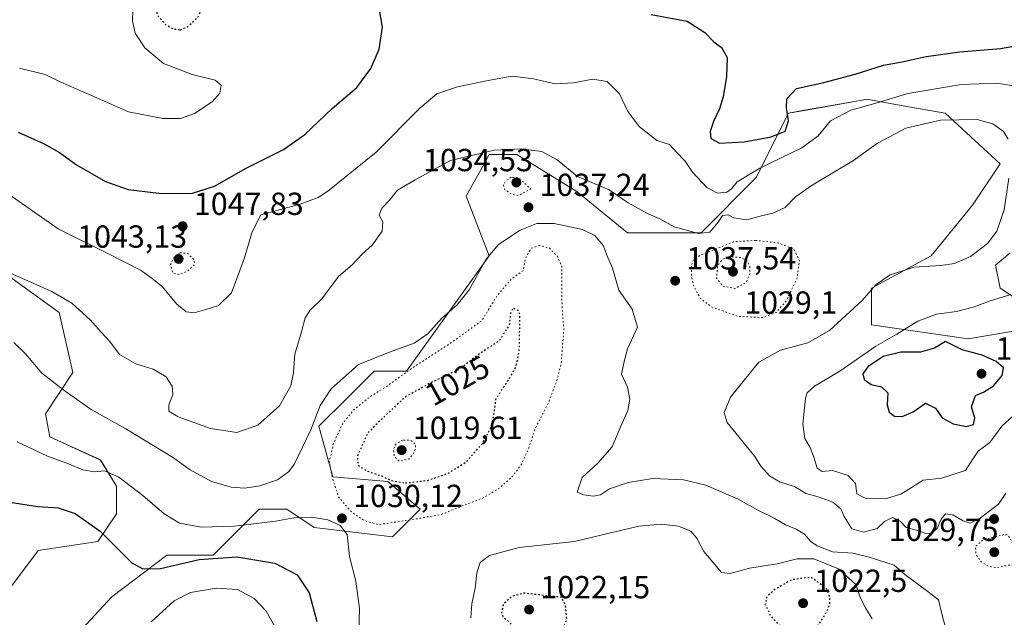
# Model space of a CAD drawing. Units: metres. Extents: x 569762 to 573204, y 4744979 to 4747328.
# Drawn here: x 570523 to 570832, y 4746807 to 4746994 of the extents above; entities that cross this region are included whole.
import ezdxf
from ezdxf.enums import TextEntityAlignment as Align

# ---------------------------------------------------------------- set-up
doc = ezdxf.new("R2010")
doc.units = ezdxf.units.M
doc.header["$MEASUREMENT"] = 0
doc.linetypes.add('DGN Style 5', pattern=[1.153612, 0.494405, -0.659207])
for name, color, linetype, lineweight in [('Arbolado forestal CxS', 92, 'Continuous', 0), ('Comarca CxS', 21, 'Continuous', 0), ('Curva de nivel maestra', 30, 'Continuous', 30), ('Curva de nivel maestra depresión', 30, 'DGN Style 5', 30), ('Curva de nivel normal', 30, 'Continuous', 0), ('Curva de nivel normal depresión', 30, 'DGN Style 5', 0), ('Pastizal CxS', 92, 'Continuous', 0), ('Punto de cota en terreno', 7, 'Continuous', 0), ('Rótulo de curva de nivel directora', 7, 'Continuous', 0), ('Rótulo de punto de cota en terreno', 7, 'Continuous', 0)]:
    doc.layers.add(name, color=color, linetype=linetype, lineweight=lineweight)
doc.styles.add('Style-Arial', font='txt')

# ---------------------------------------------------------------- blocks, each defined once
blk = doc.blocks.new('*U4')
at = {"layer": 'Pastizal CxS', "color": 92, "linetype": 'Continuous', "lineweight": 0}
for points in [[(570833.9773, 4746920.9575, 1041.3924), (570829.4335, 4746917.0623, 1041.3143), (570830.8785, 4746909.8381, 1043.4996), (570839.5471, 4746904.0577, 1045.8297)], [(570838.1023, 4746896.8328, 1047.1353), (570820.7631, 4746893.9429, 1047.5856), (570790.4195, 4746898.2786, 1041.6849), (570790.4197, 4746909.8381, 1039.4487), (570809.2037, 4746919.9528, 1038.6307), (570822.2091, 4746935.8466, 1036.7635), (570830.8791, 4746948.8513, 1038.9106), (570813.5397, 4746964.7462, 1041.8539), (570800.9579, 4746966.9669, 1044.2447), (570788.9759, 4746969.082, 1047.1522), (570786.9489, 4746968.7241, 1047.1874), (570785.7375, 4746968.5101, 1047.2023), (570768.8167, 4746965.5236, 1049.0877), (570764.4109, 4746964.7471, 1051.1275), (570754.2969, 4746944.5183, 1045.327), (570736.9567, 4746927.1787, 1040.9794), (570713.8379, 4746927.1791, 1037.3817), (570697.9433, 4746940.184, 1039.02), (570679.1597, 4746951.7437, 1039.7981), (570670.4897, 4746951.7437, 1040.095), (570669.2853, 4746949.5761, 1039.6406), (570663.2645, 4746938.7399, 1037.7795), (570670.4891, 4746919.9547, 1035.436), (570644.4797, 4746883.8303, 1032.3122), (570634.3651, 4746883.8307, 1034.2377), (570626.0079, 4746875.4739, 1033.3896), (570617.0247, 4746866.491, 1035.4054), (570621.3591, 4746850.5959, 1030.4526), (570638.6993, 4746849.1508, 1024.4109), (570648.8129, 4746840.4807, 1028.0937), (570640.1437, 4746831.8112, 1030.6616), (570615.5791, 4746834.7009, 1029.5514), (570606.9103, 4746840.4813, 1032.1071), (570598.2401, 4746840.4813, 1032.9781), (570596.3631, 4746838.6041, 1032.224), (570594.5391, 4746836.7803, 1031.4476), (570583.7901, 4746826.0316, 1026.3831), (570569.3413, 4746826.0319, 1026.7706), (570552.0013, 4746813.0281, 1022.6807), (570534.6613, 4746794.2435, 1020.7171)], [(570520.2127, 4746815.9183, 1021.6482), (570528.8827, 4746827.4781, 1021.8907), (570547.6667, 4746830.3673, 1024.1405), (570553.4467, 4746839.0371, 1026.9196), (570553.4467, 4746847.7072, 1029.3513), (570548.5023, 4746855.9189, 1031.3521), (570532.6083, 4746863.1439, 1031.4475), (570531.1635, 4746870.3691, 1032.7331), (570539.8335, 4746883.374, 1036.5957), (570535.4993, 4746902.1589, 1038.6468), (570519.6045, 4746913.7195, 1039.8346)]]:
    blk.add_polyline3d(points, dxfattribs=at)
blk = doc.blocks.new('*U6')
at = {"layer": 'Arbolado forestal CxS', "color": 92, "linetype": 'Continuous', "lineweight": 0}
for points in [[(570519.6045, 4746913.7195, 1039.8346), (570535.4993, 4746902.1589, 1038.6468), (570539.8335, 4746883.374, 1036.5957), (570531.1635, 4746870.3691, 1032.7331), (570532.6083, 4746863.1439, 1031.4475), (570548.5023, 4746855.9189, 1031.3521), (570553.4467, 4746847.7072, 1029.3513), (570553.4467, 4746839.0371, 1026.9196), (570547.6667, 4746830.3673, 1024.1405), (570528.8827, 4746827.4781, 1021.8907), (570520.2127, 4746815.9183, 1021.6482)], [(570534.6613, 4746794.2435, 1020.7171), (570552.0013, 4746813.0281, 1022.6807), (570569.3413, 4746826.0319, 1026.7706), (570583.7901, 4746826.0316, 1026.3831), (570594.5391, 4746836.7803, 1031.4476), (570596.3631, 4746838.6041, 1032.224), (570598.2401, 4746840.4813, 1032.9781), (570606.9103, 4746840.4813, 1032.1071), (570615.5791, 4746834.7009, 1029.5514), (570640.1437, 4746831.8112, 1030.6616), (570648.8129, 4746840.4807, 1028.0937), (570638.6993, 4746849.1508, 1024.4109), (570621.3591, 4746850.5959, 1030.4526), (570617.0247, 4746866.491, 1035.4054), (570626.0079, 4746875.4739, 1033.3896), (570634.3651, 4746883.8307, 1034.2377), (570644.4797, 4746883.8303, 1032.3122), (570670.4891, 4746919.9547, 1035.436), (570663.2645, 4746938.7399, 1037.7795), (570669.2853, 4746949.5761, 1039.6406), (570670.4897, 4746951.7437, 1040.095), (570679.1597, 4746951.7437, 1039.7981), (570697.9433, 4746940.184, 1039.02), (570713.8379, 4746927.1791, 1037.3817), (570736.9567, 4746927.1787, 1040.9794), (570754.2969, 4746944.5183, 1045.327), (570764.4109, 4746964.7471, 1051.1275), (570768.8167, 4746965.5236, 1049.0877), (570785.7375, 4746968.5101, 1047.2023), (570786.9489, 4746968.7241, 1047.1874), (570788.9759, 4746969.082, 1047.1522), (570800.9579, 4746966.9669, 1044.2447), (570813.5397, 4746964.7462, 1041.8539), (570830.8791, 4746948.8513, 1038.9106), (570822.2091, 4746935.8466, 1036.7635), (570809.2037, 4746919.9528, 1038.6307), (570790.4197, 4746909.8381, 1039.4487), (570790.4195, 4746898.2786, 1041.6849), (570820.7631, 4746893.9429, 1047.5856), (570838.1023, 4746896.8328, 1047.1353)], [(570839.5471, 4746904.0577, 1045.8297), (570830.8785, 4746909.8381, 1043.4996), (570829.4335, 4746917.0623, 1041.3143), (570833.9773, 4746920.9575, 1041.3924)]]:
    blk.add_polyline3d(points, dxfattribs=at)
blk = doc.blocks.new('5PATER')
at = {"layer": 'Comarca CxS', "linetype": 'Continuous', "lineweight": 0}
h = blk.add_hatch(color=51, dxfattribs=at)
edge = h.paths.add_edge_path()
edge.add_ellipse((0, 0), major_axis=(-0.11, -0.111), ratio=0.999422, start_angle=0, end_angle=360)

msp = doc.modelspace()

# ---------------------------------------------------------------- linework, layer by layer
at = {"layer": 'Arbolado forestal CxS', "color": 92, "linetype": 'Continuous', "lineweight": 0}
for points in [[(570838.1, 4746896.83, 1047.14), (570820.76, 4746893.94, 1047.59), (570790.42, 4746898.28, 1041.68), (570790.42, 4746909.84, 1039.45), (570809.2, 4746919.95, 1038.63), (570822.21, 4746935.85, 1036.76), (570830.88, 4746948.85, 1038.91), (570813.54, 4746964.75, 1041.85), (570800.96, 4746966.97, 1044.24), (570788.98, 4746969.08, 1047.15), (570786.95, 4746968.72, 1047.19), (570785.74, 4746968.51, 1047.2), (570768.82, 4746965.52, 1049.09), (570764.41, 4746964.75, 1051.13), (570754.3, 4746944.52, 1045.33), (570736.96, 4746927.18, 1040.98), (570713.84, 4746927.18, 1037.38), (570697.94, 4746940.18, 1039.02), (570679.16, 4746951.74, 1039.8), (570670.49, 4746951.74, 1040.1), (570669.29, 4746949.58, 1039.64), (570663.26, 4746938.74, 1037.78), (570670.49, 4746919.95, 1035.44), (570644.48, 4746883.83, 1032.31), (570634.37, 4746883.83, 1034.24), (570626.01, 4746875.47, 1033.39), (570617.02, 4746866.49, 1035.41), (570621.36, 4746850.6, 1030.45), (570638.7, 4746849.15, 1024.41), (570648.81, 4746840.48, 1028.09), (570640.14, 4746831.81, 1030.66), (570615.58, 4746834.7, 1029.55), (570606.91, 4746840.48, 1032.11), (570598.24, 4746840.48, 1032.98), (570596.36, 4746838.6, 1032.22), (570594.54, 4746836.78, 1031.45), (570583.79, 4746826.03, 1026.38), (570569.34, 4746826.03, 1026.77), (570552, 4746813.03, 1022.68), (570534.66, 4746794.24, 1020.72)], [(570833.98, 4746920.96, 1041.39), (570829.43, 4746917.06, 1041.31), (570830.88, 4746909.84, 1043.5), (570839.55, 4746904.06, 1045.83)], [(570520.21, 4746815.92, 1021.65), (570528.88, 4746827.48, 1021.89), (570547.67, 4746830.37, 1024.14), (570553.45, 4746839.04, 1026.92), (570553.45, 4746847.71, 1029.35), (570548.5, 4746855.92, 1031.35), (570532.61, 4746863.14, 1031.45), (570531.16, 4746870.37, 1032.73), (570539.83, 4746883.37, 1036.6), (570535.5, 4746902.16, 1038.65), (570519.6, 4746913.72, 1039.83)]]:
    msp.add_polyline3d(points, dxfattribs=at)
at = {"layer": 'Curva de nivel maestra', "color": 30, "linetype": 'Continuous', "lineweight": 30, "flags": 128}
for points, elevation in [([(570522.68, 4746958.74), (570530.74, 4746955.13), (570535.6, 4746952.4), (570540.94, 4746948.53), (570550.09, 4746943.31), (570557.16, 4746940.83), (570567.64, 4746939.53), (570577.3, 4746939.62), (570584.27, 4746941.79), (570594.18, 4746947.5), (570605.86, 4746953.32), (570612.59, 4746958.01), (570621.21, 4746966.24), (570628.91, 4746972.83), (570633.28, 4746978.8), (570635.94, 4746984.8), (570636.99, 4746991.68), (570635.42, 4747000.97)], 1050), ([(570721.29, 4746995.65), (570732.66, 4746993.56), (570738.11, 4746990.01), (570741, 4746987.12), (570743.41, 4746985.38), (570745.12, 4746982.22), (570744.96, 4746976.28), (570743.86, 4746969.85), (570742.76, 4746966.08), (570740.86, 4746962.15), (570739.84, 4746958.99), (570740.06, 4746956.81), (570742.71, 4746955.31), (570750.46, 4746955.78), (570759.01, 4746957.27), (570763.36, 4746959.1), (570764.44, 4746962.37), (570763.78, 4746966.44), (570763.93, 4746969.25), (570766.88, 4746972.43), (570775.48, 4746974.37), (570785.38, 4746976.93), (570794.2, 4746979.81), (570800.04, 4746980.84), (570807.66, 4746982.5), (570818.22, 4746983.96), (570830.96, 4746985.02), (570839.92, 4746986.55)], 1050), ([(570820.3, 4746866.45), (570822.47, 4746867.03), (570822.93, 4746869.08), (570821.89, 4746872.64), (570823.12, 4746876.11), (570825.62, 4746877.16), (570828.75, 4746879.15), (570831.52, 4746882.48), (570831.9, 4746884.81), (570829.64, 4746886.83), (570825.23, 4746888.82), (570818.97, 4746890.48), (570813.72, 4746893.06), (570810.22, 4746891), (570805.82, 4746889.76), (570799.7, 4746889.8), (570794.15, 4746888.37), (570789.29, 4746885.16), (570787.78, 4746882.94), (570788.16, 4746881.16), (570790.32, 4746879.65), (570793.58, 4746878.9), (570795.58, 4746876.99), (570795.35, 4746873.26), (570796.04, 4746870.94), (570797.64, 4746869.72), (570800.13, 4746869.52), (570803.57, 4746870.98), (570807.45, 4746873.72), (570810.59, 4746872.13), (570812.66, 4746869.12), (570816.1, 4746867.3), (570820.3, 4746866.45)], 1050), ([(570520.03, 4746842.71), (570528.83, 4746841.34), (570535.18, 4746840.88), (570540.51, 4746839.12), (570548.41, 4746833.64), (570553.36, 4746828.56), (570558.36, 4746823.62), (570561.75, 4746821.73), (570567.26, 4746821.89), (570579.39, 4746824.74), (570591.24, 4746825.55), (570603.19, 4746823.51), (570610.19, 4746819.84), (570613.92, 4746814.24), (570616.37, 4746805.23)], 1025)]:
    msp.add_lwpolyline(points, dxfattribs=dict(at, elevation=elevation))
at = {"layer": 'Curva de nivel maestra depresión', "color": 30, "linetype": 'DGN Style 5', "lineweight": 30, "flags": 128}
for points, elevation in [([(570573.51, 4746990.9), (570575.84, 4746991.9), (570579.03, 4746994.76), (570580.33, 4746997.87), (570579.34, 4747000.98), (570575.46, 4747004.33), (570571.97, 4747005.25), (570569.51, 4747004.85), (570567.38, 4747003.09), (570565.77, 4747000.34), (570566.23, 4746995.54), (570568.86, 4746992.52), (570571.42, 4746991.17), (570573.51, 4746990.9)], 1050), ([(570644.17, 4746848.71), (570651.17, 4746849.53), (570657.5, 4746851.73), (570663.34, 4746855.39), (570668.18, 4746860.84), (570671.09, 4746866.18), (570671.88, 4746869.85), (570672.66, 4746875.18), (570676.74, 4746881.33), (570678.88, 4746885.14), (570679.91, 4746890.16), (570680.14, 4746901.46), (570679.4, 4746902.98), (570677.91, 4746903.57), (570677.15, 4746901.99), (570676.78, 4746898.3), (570673.63, 4746893.3), (570667.62, 4746889.38), (570660.83, 4746884.22), (570651.83, 4746880.02), (570644.17, 4746875.69), (570638.83, 4746870.78), (570632.31, 4746864.36), (570629.09, 4746857.08), (570629.32, 4746854.31), (570631.9, 4746852.56), (570636.78, 4746850.9), (570639.83, 4746849.51), (570644.17, 4746848.71)], 1025), ([(570770.48, 4746798.94), (570771.53, 4746800.17), (570773.1, 4746803.13), (570775.92, 4746807.37), (570777.38, 4746810.64), (570777.37, 4746813.02), (570776.38, 4746815.6), (570771.48, 4746819.14), (570765.41, 4746818.32), (570759.88, 4746815.15), (570757.49, 4746812.82), (570757.14, 4746810.59), (570758.78, 4746806.99), (570763.53, 4746801.96), (570768.45, 4746799.05), (570770.48, 4746798.94)], 1025), ([(570687.93, 4746799.1), (570693.17, 4746802.39), (570694.85, 4746805.86), (570694.46, 4746810.28), (570693.23, 4746812.82), (570681.37, 4746814.14), (570677.56, 4746813.14), (570674.86, 4746810.59), (570674.31, 4746808.14), (570674.8, 4746806.81), (570679.16, 4746802.77), (570683.48, 4746799.31), (570687.93, 4746799.1)], 1025)]:
    msp.add_lwpolyline(points, dxfattribs=dict(at, elevation=elevation))
at = {"layer": 'Curva de nivel normal', "color": 30, "linetype": 'Continuous', "lineweight": 0, "flags": 128}
for points, elevation in [([(570558.71, 4747000.46), (570558.52, 4746993.72), (570559.4, 4746989.86), (570562.35, 4746985.19), (570568.24, 4746980.33), (570577.21, 4746976.82), (570584.5, 4746975.06), (570586.36, 4746973.54), (570585.94, 4746970.98), (570583.53, 4746968.34), (570578, 4746964.64), (570573.54, 4746963.04), (570568.08, 4746963.04), (570557.22, 4746965.15), (570545.63, 4746970.3), (570535.98, 4746974.48), (570531.06, 4746976.82), (570523.1, 4746978.82)], 1055), ([(570840.51, 4746972.51), (570829.8, 4746974.13), (570818.72, 4746973.7), (570801.9, 4746970.86), (570792.21, 4746968.02), (570783.93, 4746965.64), (570777.56, 4746962.34), (570773.7, 4746957.65), (570768.63, 4746953.86), (570755.43, 4746947.53), (570748.32, 4746943.19), (570746.52, 4746941.01), (570745.06, 4746940), (570742.09, 4746939.6), (570738.8, 4746941.46), (570734.27, 4746946.25), (570732.03, 4746949.68), (570729.33, 4746952.42), (570727.08, 4746954.9), (570723.12, 4746956.13), (570717.69, 4746960.4), (570713.94, 4746965.25), (570711.35, 4746970.76), (570707.53, 4746974.72), (570703.03, 4746975.37), (570696.98, 4746974.23), (570691.18, 4746973.96), (570684.43, 4746975.52), (570677.71, 4746976.36), (570670.7, 4746975.06), (570660.55, 4746973.05), (570654.04, 4746970.79), (570648.65, 4746966.32), (570635.04, 4746952.52), (570619.83, 4746940.29), (570616.77, 4746938.28), (570611.17, 4746936.22), (570598.83, 4746932.81), (570596.11, 4746927.46), (570593.53, 4746919.06), (570589.6, 4746908.41), (570585.52, 4746904.35), (570581.51, 4746903.15), (570577.84, 4746902.07), (570575.38, 4746902.41), (570572.32, 4746904.92), (570567.97, 4746910.22), (570565.08, 4746912.58), (570561.26, 4746915.36), (570550.75, 4746920.69), (570535.17, 4746928.43), (570518.79, 4746939.92)], 1045), ([(570833.36, 4746956.54), (570831.87, 4746958.96), (570828.55, 4746961.43), (570823.62, 4746962.78), (570812.08, 4746962.58), (570801.23, 4746960), (570792.36, 4746955.37), (570784.86, 4746949.88), (570771.82, 4746942.13), (570766.57, 4746938.46), (570763.34, 4746935.18), (570759.48, 4746933.41), (570755.48, 4746932.45), (570751.34, 4746931.25), (570747.3, 4746931.95), (570745.53, 4746932.87), (570743.74, 4746932.59), (570742.34, 4746930.49), (570739.7, 4746927.42), (570736.17, 4746926.94), (570728.56, 4746929.04), (570723.8, 4746931.66), (570720.32, 4746933.15), (570714.12, 4746936.59), (570708.09, 4746940.72), (570698.22, 4746944.88), (570691.76, 4746950.08), (570686.99, 4746952.67), (570680.48, 4746953.59), (570671.99, 4746953.15), (570658.28, 4746949.93), (570647.23, 4746943.8), (570641.64, 4746940.58), (570639.25, 4746937.59), (570636.81, 4746934.92), (570635.97, 4746932.78), (570637.06, 4746930.6), (570636.83, 4746927.7), (570633.78, 4746923.37), (570630.65, 4746920.48), (570627.47, 4746917.12), (570623.2, 4746913.47), (570617.9, 4746906.44), (570614.27, 4746902.89), (570612.73, 4746900.48), (570611.58, 4746896.14), (570609.5, 4746889.14), (570609.1, 4746883.33), (570608.21, 4746879.23), (570604.69, 4746872.89), (570597.84, 4746866.88), (570591.25, 4746864.5), (570583.03, 4746865.85), (570572.84, 4746869.47), (570569.92, 4746871.23), (570569.88, 4746873.2), (570571.14, 4746876.49), (570571, 4746879.04), (570569.1, 4746882.04), (570565.04, 4746884.39), (570559.55, 4746886.05), (570554.47, 4746889.06), (570551.43, 4746893.07), (570548.65, 4746896.05), (570545.24, 4746899.88), (570539.5, 4746905.13), (570533.24, 4746908.76), (570518.32, 4746915.36)], 1040), ([(570832.66, 4746845.49), (570830.35, 4746842.09), (570824.23, 4746837.42), (570821.4, 4746836.13), (570819.19, 4746836.82), (570816.02, 4746838.74), (570813.66, 4746839.06), (570812.33, 4746837.37), (570811.22, 4746834.61), (570809.26, 4746832.87), (570807.25, 4746832.93), (570804.58, 4746833.93), (570801.36, 4746834.7), (570799.44, 4746836.78), (570797.07, 4746837.93), (570794.57, 4746836.66), (570792.28, 4746834.47), (570787.91, 4746833.25), (570784.3, 4746834.31), (570781.86, 4746838.2), (570780.82, 4746840.6), (570778.33, 4746842.72), (570773.74, 4746844.32), (570769.81, 4746845.43), (570766.3, 4746847.64), (570761.78, 4746848.96), (570758.42, 4746851), (570755.7, 4746854.02), (570753.82, 4746857.02), (570745.16, 4746867.73), (570744.2, 4746870.81), (570746.25, 4746875.63), (570750.99, 4746881.64), (570755.15, 4746886.65), (570761.89, 4746890.35), (570770.5, 4746892.66), (570777.33, 4746896.58), (570787.53, 4746906), (570791.81, 4746910.85), (570796.14, 4746913.94), (570803.8, 4746916.42), (570812.23, 4746916.95), (570816.5, 4746917.59), (570821.56, 4746919.78), (570826.85, 4746923.86), (570829.79, 4746927.7), (570832.09, 4746934.37), (570833.54, 4746944.32)], 1040), ([(570813.78, 4746802.98), (570812.62, 4746807.24), (570811.53, 4746812.03), (570807.73, 4746814.99), (570800.95, 4746819.96), (570797.62, 4746822.96), (570789.74, 4746825.41), (570784.63, 4746826.7), (570778.24, 4746827.09), (570773.36, 4746828.96), (570771.45, 4746830.35), (570769.39, 4746832.61), (570766.79, 4746834.23), (570763.52, 4746835.6), (570759.87, 4746837.64), (570754.79, 4746840.13), (570748.58, 4746843.58), (570738.49, 4746848.01), (570731.48, 4746849.69), (570721.88, 4746850.07), (570714.11, 4746848.9), (570708.22, 4746846.84), (570705.42, 4746845), (570703.2, 4746844.58), (570700.05, 4746844.98), (570698.05, 4746845.81), (570699.61, 4746850.47), (570704.52, 4746854.96), (570709.04, 4746860.05), (570711.74, 4746866.53), (570714.01, 4746871.45), (570714.65, 4746874.96), (570713.86, 4746878.81), (570711.98, 4746882.81), (570712.82, 4746886.81), (570713.87, 4746890.81), (570716.98, 4746897.64), (570715.38, 4746903.23), (570711.11, 4746909.24), (570709.22, 4746916.07), (570707.44, 4746920.2), (570706.34, 4746923.07), (570703.64, 4746926.34), (570699.8, 4746928.21), (570690.82, 4746930.07), (570685.39, 4746930.12), (570680.22, 4746928.06), (570673.39, 4746923.48), (570669.48, 4746918.94), (570664.2, 4746909.34), (570660.44, 4746904.6), (570655.65, 4746900.45), (570651.2, 4746895.47), (570646.88, 4746892.62), (570639.2, 4746889.77), (570629.5, 4746885.9), (570620.83, 4746878.2), (570617.44, 4746873.06), (570614.5, 4746865.37), (570609.25, 4746854.53), (570607.48, 4746852.23), (570604, 4746849.73), (570598.47, 4746847.78), (570593.82, 4746847.13), (570589.46, 4746847.44), (570583.3, 4746849.17), (570576.62, 4746852.81), (570571.07, 4746856.84), (570556.46, 4746865.69), (570545.54, 4746871.73), (570537.35, 4746877.5), (570530.03, 4746883.12), (570524.91, 4746889.2), (570521.32, 4746892.82)], 1035), ([(570836.1, 4746870.82), (570831.37, 4746866.51), (570827.56, 4746861.46), (570823.98, 4746858.72), (570822.37, 4746856.39), (570819.94, 4746852.66), (570812.47, 4746850.24), (570806.7, 4746849.62), (570799.72, 4746845.24), (570794.71, 4746843.76), (570788.47, 4746843.9), (570785.83, 4746845.27), (570785.4, 4746848.53), (570783.13, 4746851.08), (570778.26, 4746852.6), (570774.97, 4746852.31), (570773.36, 4746853.37), (570772.31, 4746857.14), (570771.24, 4746859.85), (570769.54, 4746862.7), (570768.89, 4746867.21), (570769.7, 4746875.29), (570770.29, 4746877.01), (570772.57, 4746879.13), (570780.5, 4746883.82), (570791.87, 4746891.6), (570798.38, 4746895.37), (570805.04, 4746899.44), (570810.84, 4746901.63), (570817.12, 4746902.49), (570822.38, 4746903.82), (570827.75, 4746905.82), (570834.19, 4746907.86)], 1045), ([(570629.55, 4746802.05), (570629.76, 4746809.38), (570628.6, 4746817.92), (570626.65, 4746825.64), (570625.88, 4746832.53), (570623.72, 4746835.38), (570619.78, 4746837.1), (570614.7, 4746838.02), (570609.11, 4746837.78), (570603.36, 4746836.76), (570590.58, 4746835.2), (570580.06, 4746834.86), (570573.22, 4746836.15), (570568.46, 4746839.02), (570561.74, 4746844.83), (570554.26, 4746850.54), (570549.74, 4746852.48), (570546.61, 4746852.25), (570542.89, 4746852.87), (570537.92, 4746854.9), (570531.83, 4746857.14), (570522.31, 4746861.61)], 1030), ([(570790.63, 4746806.13), (570788.57, 4746809.58), (570787, 4746812.52), (570785.51, 4746816.91), (570780.12, 4746821.77), (570772.35, 4746824.94), (570767.15, 4746824.94), (570760.81, 4746823.37), (570752.15, 4746822.02), (570746.15, 4746820.28), (570743.35, 4746820.58), (570740.69, 4746823.82), (570737.88, 4746827.23), (570735.64, 4746831.43), (570733.71, 4746833.58), (570729.84, 4746835.18), (570724.46, 4746835.79), (570717.48, 4746835.14), (570708.1, 4746832.97), (570697.22, 4746830.36), (570679.93, 4746828.51), (570670.52, 4746825.95), (570667.64, 4746823.79), (570666.56, 4746820.49), (570666.04, 4746815.67), (570665.05, 4746810.84), (570664.7, 4746806.39)], 1030), ([(570604.64, 4746801.1), (570600.48, 4746808.47), (570596.71, 4746812.51), (570591.45, 4746815.26), (570584.84, 4746815.76), (570576.7, 4746814.3), (570571.62, 4746811.72), (570564.34, 4746805.15)], 1020)]:
    msp.add_lwpolyline(points, dxfattribs=dict(at, elevation=elevation))
at = {"layer": 'Curva de nivel normal depresión', "color": 30, "linetype": 'DGN Style 5', "lineweight": 0, "flags": 128}
for points, elevation in [([(570677.34, 4746944.61), (570675.66, 4746943.51), (570674.92, 4746942.1), (570675.4, 4746940.72), (570677.55, 4746939.27), (570679.69, 4746938.87), (570683.49, 4746940.99), (570679.72, 4746944.47), (570677.34, 4746944.61)], 1035), ([(570754.14, 4746924.81), (570747.48, 4746924.42), (570736.94, 4746920.28), (570734.62, 4746918.78), (570733.92, 4746916.96), (570733.94, 4746913.45), (570734.68, 4746910.41), (570736.75, 4746906.6), (570740.29, 4746903.96), (570748.63, 4746900.96), (570756.29, 4746900.62), (570760.54, 4746902.23), (570763.6, 4746905.73), (570767.08, 4746912.67), (570767.85, 4746918.4), (570766.17, 4746922.05), (570761.18, 4746924.02), (570754.14, 4746924.81)], 1035), ([(570573.51, 4746920.96), (570571.61, 4746919.72), (570570.47, 4746917.29), (570571.08, 4746914.72), (570573.08, 4746914.11), (570575.87, 4746915.22), (570578.09, 4746917.39), (570577.63, 4746918.97), (570575.78, 4746920.74), (570573.51, 4746920.96)], 1045), ([(570686.29, 4746923.26), (570683.61, 4746922.32), (570681.9, 4746919.24), (570681.11, 4746915.32), (570677.52, 4746912.76), (570673.24, 4746907.88), (570668.1, 4746899.6), (570658.41, 4746892.66), (570645.31, 4746884.08), (570638.4, 4746879.1), (570633.31, 4746875.93), (570628.01, 4746871.68), (570624.53, 4746867.38), (570621.71, 4746861.4), (570620.28, 4746855.36), (570621.27, 4746850.26), (570623.24, 4746844.24), (570627.43, 4746839.42), (570631.45, 4746836.84), (570635.72, 4746835.64), (570647.1, 4746837.35), (570655.5, 4746838.87), (570669.03, 4746844.27), (570673.67, 4746847.05), (570677.83, 4746850.82), (570680.73, 4746854.82), (570682.77, 4746859.31), (570685.06, 4746866.1), (570689.24, 4746874.3), (570691.74, 4746880.79), (570693.08, 4746886.38), (570693.89, 4746896.81), (570693.45, 4746902.48), (570693.22, 4746907.14), (570693.28, 4746916.81), (570691.76, 4746919.94), (570689.37, 4746922.36), (570686.29, 4746923.26)], 1030), ([(570746.54, 4746919.71), (570743.76, 4746918.96), (570742.16, 4746916.9), (570741.81, 4746913.12), (570743.85, 4746910.41), (570747.73, 4746909.72), (570751.15, 4746911.67), (570752.32, 4746914.41), (570752.3, 4746916.81), (570751.49, 4746918.32), (570749.52, 4746919.43), (570746.54, 4746919.71)], 1030), ([(570643.26, 4746862.18), (570641.13, 4746860.87), (570640.44, 4746859.37), (570640.68, 4746857.02), (570642.23, 4746855.55), (570645.39, 4746856.32), (570647.17, 4746858.68), (570647.4, 4746860.82), (570645.7, 4746862.15), (570643.26, 4746862.18)], 1020), ([(570832.01, 4746832.5), (570825.39, 4746830.88), (570823.1, 4746828.75), (570823.27, 4746826.38), (570824.76, 4746824.1), (570827.05, 4746822.58), (570829.74, 4746822.18), (570833.47, 4746822.9), (570837.47, 4746822.99), (570840.94, 4746823.72), (570841.96, 4746824.95), (570839.91, 4746826.24), (570835.83, 4746827.18), (570834.05, 4746831.12), (570833.27, 4746832.41), (570832.01, 4746832.5)], 1035)]:
    msp.add_lwpolyline(points, dxfattribs=dict(at, elevation=elevation))
at = {"layer": 'Pastizal CxS', "color": 92, "linetype": 'Continuous', "lineweight": 0}
for points in [[(570838.1, 4746896.83, 1047.14), (570820.76, 4746893.94, 1047.59), (570790.42, 4746898.28, 1041.68), (570790.42, 4746909.84, 1039.45), (570809.2, 4746919.95, 1038.63), (570822.21, 4746935.85, 1036.76), (570830.88, 4746948.85, 1038.91), (570813.54, 4746964.75, 1041.85), (570800.96, 4746966.97, 1044.24), (570788.98, 4746969.08, 1047.15), (570786.95, 4746968.72, 1047.19), (570785.74, 4746968.51, 1047.2), (570768.82, 4746965.52, 1049.09), (570764.41, 4746964.75, 1051.13), (570754.3, 4746944.52, 1045.33), (570736.96, 4746927.18, 1040.98), (570713.84, 4746927.18, 1037.38), (570697.94, 4746940.18, 1039.02), (570679.16, 4746951.74, 1039.8), (570670.49, 4746951.74, 1040.1), (570669.29, 4746949.58, 1039.64), (570663.26, 4746938.74, 1037.78), (570670.49, 4746919.95, 1035.44), (570644.48, 4746883.83, 1032.31), (570634.37, 4746883.83, 1034.24), (570626.01, 4746875.47, 1033.39), (570617.02, 4746866.49, 1035.41), (570621.36, 4746850.6, 1030.45), (570638.7, 4746849.15, 1024.41), (570648.81, 4746840.48, 1028.09), (570640.14, 4746831.81, 1030.66), (570615.58, 4746834.7, 1029.55), (570606.91, 4746840.48, 1032.11), (570598.24, 4746840.48, 1032.98), (570596.36, 4746838.6, 1032.22), (570594.54, 4746836.78, 1031.45), (570583.79, 4746826.03, 1026.38), (570569.34, 4746826.03, 1026.77), (570552, 4746813.03, 1022.68), (570534.66, 4746794.24, 1020.72)], [(570833.98, 4746920.96, 1041.39), (570829.43, 4746917.06, 1041.31), (570830.88, 4746909.84, 1043.5), (570839.55, 4746904.06, 1045.83)], [(570520.21, 4746815.92, 1021.65), (570528.88, 4746827.48, 1021.89), (570547.67, 4746830.37, 1024.14), (570553.45, 4746839.04, 1026.92), (570553.45, 4746847.71, 1029.35), (570548.5, 4746855.92, 1031.35), (570532.61, 4746863.14, 1031.45), (570531.16, 4746870.37, 1032.73), (570539.83, 4746883.37, 1036.6), (570535.5, 4746902.16, 1038.65), (570519.6, 4746913.72, 1039.83)]]:
    msp.add_polyline3d(points, dxfattribs=at)

# ---------------------------------------------------------------- block references
at = {"layer": 'Arbolado forestal CxS', "color": 92, "linetype": 'Continuous', "lineweight": 0}
msp.add_blockref('*U6', (0, 0), dxfattribs=at)
at = {"layer": 'Pastizal CxS', "color": 92, "linetype": 'Continuous', "lineweight": 0}
msp.add_blockref('*U4', (0, 0), dxfattribs=at)
at = {"layer": 'Punto de cota en terreno', "color": 7, "linetype": 'Continuous', "lineweight": 0, "xscale": 10, "yscale": 10, "zscale": 10}
for p in [(570679, 4746943, 1034.53), (570682.79, 4746935.21, 1037.24), (570574.26, 4746929.27, 1047.83), (570573, 4746919, 1043.13), (570747, 4746915, 1029.1), (570728.85, 4746912.17, 1037.54), (570825, 4746883, 1052.57), (570643, 4746859, 1019.61), (570624.26, 4746837.62, 1030.12), (570828.94, 4746837.4, 1038.73), (570829, 4746827, 1029.75), (570769, 4746811, 1022.5), (570683, 4746809, 1022.15)]:
    msp.add_blockref('5PATER', p, dxfattribs=at)

# ---------------------------------------------------------------- texts
at = {"layer": 'Rótulo de curva de nivel directora', "color": 7, "linetype": 'Continuous', "lineweight": 0, "style": 'Style-Arial'}
msp.add_text('1025', height=7, rotation=29.4783, dxfattribs=at).set_placement((570660.45, 4746880.84), align=Align.MIDDLE_CENTER)
at = {"layer": 'Rótulo de punto de cota en terreno', "color": 7, "linetype": 'Continuous', "lineweight": 0, "style": 'Style-Arial'}
for s, p in [('1034,53', (570649.72, 4746946.53)), ('1037,24', (570686.32, 4746938.74)), ('1047,83', (570577.79, 4746932.8)), ('1043,13', (570541.19, 4746922.53)), ('1037,54', (570732.38, 4746915.7)), ('1029,1', (570750.53, 4746901.81)), ('1052,57', (570829.41, 4746887.41)), ('1019,61', (570646.53, 4746862.53)), ('1030,12', (570627.79, 4746841.15)), ('1029,75', (570795.87, 4746830.53)), ('1022,5', (570772.53, 4746814.53)), ('1022,15', (570686.53, 4746812.53))]:
    msp.add_text(s, height=7, dxfattribs=at).set_placement(p)

doc.saveas('drawing.dxf')
